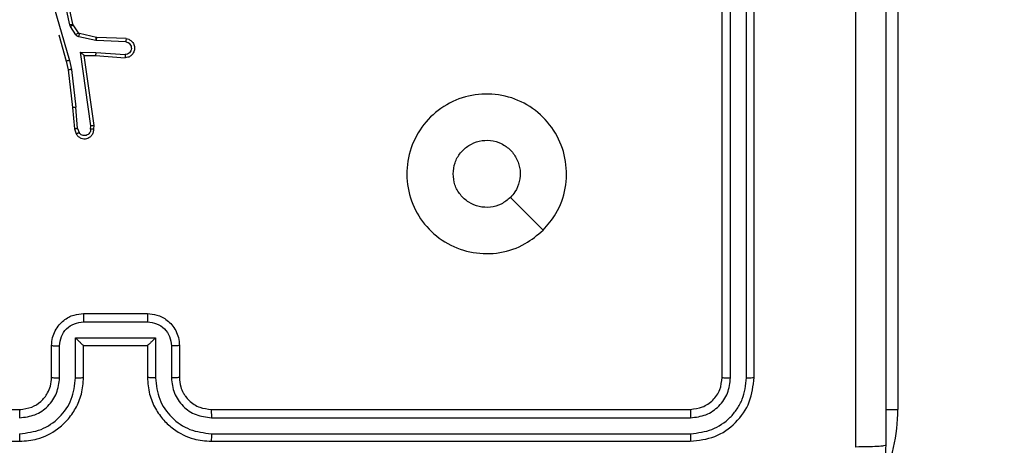
# Model space of a CAD drawing. Units: millimetres. Extents: x -4088 to -1533, y -1429 to -23.
# Drawn here: x -3179 to -3173, y -732 to -729 of the extents above; entities that cross this region are included whole.
import ezdxf

# ---------------------------------------------------------------- set-up
doc = ezdxf.new("R2010")
doc.units = ezdxf.units.MM
doc.header["$LTSCALE"] = 20
doc.header["$PDSIZE"] = -1
doc.layers.add('VP-DIM', color=7, linetype='Continuous')
doc.layers.add('VP-EQ', color=7, linetype='Continuous', true_color=0x8a3492)
doc.dimstyles.get("Standard").update_dxf_attribs({"dimtxt": 14, "dimasz": 20, "dimexe": 20, "dimexo": 50, "dimgap": 20, "dimtad": 0, "dimdec": 0, "dimzin": 0, "dimdsep": 46, "dimtxsty": 'Standard', "dimcen": -0.09, "dimadec": 0, "dimazin": 0, "dimtfac": 1, "dimtdec": 4, "dimtofl": 0, "dimtmove": 0, "dimatfit": 3, "dimfxl": 70, "dimfxlon": 1, "dimtolj": 1, "dimtzin": 0, "dimarcsym": 0})

# ---------------------------------------------------------------- blocks, each defined once
blk = doc.blocks.new('*D21')
at = {"layer": 'Defpoints', "color": 0}
for p in [(-1883.0617, -43.1895), (-3592.1832, -467.7124), (-1883.0617, -839.1713)]:
    blk.add_point(p, dxfattribs=at)
at = {"layer": 'VP-DIM', "color": 0, "lineweight": -2}
for p, q in [((-3592.1832, -113.1895), (-3592.1832, -23.1895)), ((-1883.0617, -113.1895), (-1883.0617, -23.1895)), ((-3572.1832, -43.1895), (-2779.7891, -43.1895)), ((-1903.0617, -43.1895), (-2695.4558, -43.1895))]:
    blk.add_line(p, q, dxfattribs=at)
at = {"layer": 'VP-DIM', "color": 0}
for points in [[(-3572.1832, -39.8562), (-3572.1832, -46.5228), (-3592.1832, -43.1895)], [(-1903.0617, -46.5228), (-1903.0617, -39.8562), (-1883.0617, -43.1895)]]:
    blk.add_solid(points, dxfattribs=at)
at = {"layer": 'VP-DIM', "color": 0, "insert": (-2737.6224, -43.1895), "char_height": 14, "attachment_point": 5}
blk.add_mtext('\\A1;1709', dxfattribs=at)
blk = doc.blocks.new('*D22')
at = {"layer": 'Defpoints', "color": 0}
for p in [(-2033.0617, -143.8713), (-3492.1832, -433.9406), (-2033.0617, -838.4213)]:
    blk.add_point(p, dxfattribs=at)
at = {"layer": 'VP-DIM', "color": 0, "lineweight": -2}
for p, q in [((-3492.1832, -213.8713), (-3492.1832, -123.8713)), ((-2033.0617, -213.8713), (-2033.0617, -123.8713)), ((-3472.1832, -143.8713), (-2805.9558, -143.8713)), ((-2053.0617, -143.8713), (-2719.2891, -143.8713))]:
    blk.add_line(p, q, dxfattribs=at)
at = {"layer": 'VP-DIM', "color": 0}
for points in [[(-3472.1832, -140.538), (-3472.1832, -147.2047), (-3492.1832, -143.8713)], [(-2053.0617, -147.2047), (-2053.0617, -140.538), (-2033.0617, -143.8713)]]:
    blk.add_solid(points, dxfattribs=at)
at = {"layer": 'VP-DIM', "color": 0, "insert": (-2762.6224, -143.8713), "char_height": 14, "attachment_point": 5}
blk.add_mtext('\\A1;1459', dxfattribs=at)
blk = doc.blocks.new('WD1418__')
at = {"color": 7, "linetype": 'Continuous', "lineweight": 25}
for p, q in [((18054.527, 23593.644), (18089.527, 23593.644)), ((18087.527, 23584.644), (18057.527, 23584.644)), ((18087.551, 23584.17), (18057.531, 23584.169)), ((18087.551, 23583.169), (18057.531, 23583.169)), ((18087.527, 23582.644), (18057.527, 23582.644)), ((18089.527, 23550.644), (18089.527, 23580.644)), ((18090.052, 23550.648), (18090.052, 23580.668)), ((18091.052, 23550.648), (18091.053, 23580.668)), ((18091.527, 23550.644), (18091.527, 23580.644)), ((18085.527, 23548.644), (18087.527, 23548.644)), ((18085.549, 23548.146), (18087.55, 23548.146)), ((18083.527, 23542.644), (18083.527, 23546.644)), ((18084.048, 23542.643), (18084.048, 23546.645)), ((18085.048, 23547.146), (18087.55, 23547.146)), ((18085.048, 23542.142), (18085.048, 23547.146)), ((18085.527, 23546.644), (18087.527, 23546.644)), ((18085.527, 23546.644), (18085.527, 23546.644)), ((18085.527, 23542.644), (18085.527, 23546.644)), ((18066.308, 23545.31), (18066.234, 23543.468)), ((18066.511, 23545.292), (18066.437, 23543.46)), ((18067.172, 23543.41), (18067.315, 23545.247)), ((18067.368, 23543.401), (18067.512, 23545.242)), ((18066.232, 23543.449), (18065.996, 23542.392)), ((18066.43, 23543.405), (18066.195, 23542.348)), ((18066.234, 23543.468), (18066.232, 23543.449)), ((18066.437, 23543.46), (18066.43, 23543.405)), ((18067.162, 23542.456), (18067.172, 23543.41)), ((18071.766, 23543.102), (18067.162, 23542.456)), ((18067.361, 23542.687), (18067.368, 23543.401)), ((18071.757, 23543.304), (18067.361, 23542.687)), ((18071.968, 23543.284), (18071.757, 23543.304)), ((18071.97, 23543.083), (18071.766, 23543.102)), ((18065.951, 23542.327), (18065.439, 23541.991)), ((18067.361, 23542.687), (18067.361, 23542.687)), ((18071.93, 23542.274), (18070.599, 23542.151)), ((18071.93, 23542.274), (18072.191, 23542.365)), ((18087.527, 23542.644), (18085.527, 23542.644)), ((18085.527, 23542.644), (18085.527, 23542.643)), ((18065.403, 23541.976), (18062.468, 23541.343)), ((18065.449, 23541.78), (18062.54, 23541.153)), ((18063.475, 23540.552), (18067.675, 23541.757)), ((18065.439, 23541.991), (18065.403, 23541.976)), ((18065.552, 23541.823), (18065.449, 23541.78)), ((18066.064, 23542.159), (18065.552, 23541.823)), ((18067.675, 23541.757), (18068.241, 23541.884)), ((18067.721, 23541.564), (18068.27, 23541.687)), ((18068.241, 23541.884), (18070.599, 23542.151)), ((18068.27, 23541.687), (18070.615, 23541.953)), ((18070.615, 23541.953), (18071.968, 23542.078)), ((18071.968, 23542.078), (18072.267, 23542.183)), ((18087.55, 23542.142), (18085.048, 23542.142)), ((18066.072, 23541.091), (18067.721, 23541.564)), ((18087.55, 23541.142), (18085.549, 23541.142)), ((18087.527, 23540.644), (18085.527, 23540.644)), ((18089.527, 23508.644), (18089.527, 23538.644)), ((18091.527, 23508.644), (18091.527, 23538.644))]:
    blk.add_line(p, q, dxfattribs=at)
at = {"color": 8, "linetype": 'Continuous', "lineweight": 25}
blk.add_line((18089.527, 23592.885), (18089.527, 23593.644), dxfattribs=at)
at = {"color": 7, "linetype": 'Continuous', "lineweight": 25, "flags": 128}
blk.add_lwpolyline([(18078.31, 23571.427), (18077.286, 23570.403), (18076.262, 23569.379)], dxfattribs=at)
at = {"color": 8, "linetype": 'Continuous', "lineweight": 25}
blk.add_arc((18089.527, 23582.644), 11, 64.89047, 90, dxfattribs=at)
at = {"color": 7, "linetype": 'Continuous', "lineweight": 25}
for points, knots in [([(18011.277, 23592.894), (18020.217, 23592.894), (18038.099, 23592.894), (18064.955, 23592.894), (18082.837, 23592.894), (18091.777, 23592.894)], [0, 0, 0, 0, 0.333296, 0.666701, 1, 1, 1, 1]), ([(18091.777, 23592.894), (18091.79, 23592.866), (18091.817, 23592.81), (18091.852, 23592.382), (18091.877, 23591.764), (18091.882, 23591.266), (18091.884, 23591.017)], [0, 0, 0, 0, 0.250402, 0.500126, 0.750061, 1, 1, 1, 1]), ([(18091.777, 23592.894), (18092.322, 23592.861), (18093.399, 23592.797), (18095.401, 23592.148), (18097.578, 23590.693), (18099.032, 23588.516), (18099.681, 23586.514), (18099.745, 23585.439), (18099.777, 23584.894)], [0, 0, 0, 0, 0.130546, 0.257575, 0.500017, 0.742666, 0.869631, 1, 1, 1, 1]), ([(18091.884, 23591.017), (18085.161, 23591.017), (18071.716, 23591.016), (18058.257, 23591.016), (18051.527, 23591.016)], [0, 0, 0, 0, 0.500008, 1, 1, 1, 1]), ([(18087.551, 23584.17), (18087.55, 23584.24), (18087.549, 23584.381), (18087.542, 23584.536), (18087.535, 23584.627), (18087.53, 23584.638), (18087.527, 23584.644)], [0, 0, 0, 0, 0.279838, 0.559146, 0.779529, 1, 1, 1, 1]), ([(18091.527, 23580.644), (18091.467, 23581.168), (18091.347, 23582.216), (18090.421, 23583.539), (18089.098, 23584.464), (18088.051, 23584.584), (18087.527, 23584.644)], [0, 0, 0, 0, 0.250151, 0.500128, 0.750041, 1, 1, 1, 1]), ([(18091.053, 23580.668), (18090.998, 23581.124), (18090.887, 23582.038), (18090.215, 23583.014), (18089.512, 23583.596), (18088.699, 23584.04), (18088.009, 23584.118), (18087.551, 23584.17)], [0, 0, 0, 0, 0.249619, 0.499221, 0.623817, 0.749846, 1, 1, 1, 1]), ([(18087.527, 23582.644), (18087.53, 23582.654), (18087.538, 23582.675), (18087.546, 23582.816), (18087.55, 23582.99), (18087.55, 23583.11), (18087.551, 23583.169)], [0, 0, 0, 0, 0.279843, 0.559004, 0.779447, 1, 1, 1, 1]), ([(18090.052, 23580.668), (18090.015, 23580.995), (18089.959, 23581.488), (18089.642, 23582.068), (18089.227, 23582.571), (18088.529, 23583.051), (18087.877, 23583.13), (18087.551, 23583.169)], [0, 0, 0, 0, 0.250153, 0.37617, 0.500781, 0.750383, 1, 1, 1, 1]), ([(18089.527, 23580.644), (18089.497, 23580.906), (18089.437, 23581.43), (18088.974, 23582.091), (18088.313, 23582.554), (18087.789, 23582.614), (18087.527, 23582.644)], [0, 0, 0, 0, 0.250209, 0.500129, 0.749985, 1, 1, 1, 1]), ([(18089.527, 23580.644), (18089.537, 23580.647), (18089.558, 23580.655), (18089.699, 23580.663), (18089.873, 23580.667), (18089.993, 23580.667), (18090.052, 23580.668)], [0, 0, 0, 0, 0.279843, 0.559005, 0.779447, 1, 1, 1, 1]), ([(18091.053, 23580.668), (18091.123, 23580.667), (18091.264, 23580.666), (18091.419, 23580.659), (18091.51, 23580.652), (18091.521, 23580.646), (18091.527, 23580.644)], [0, 0, 0, 0, 0.279838, 0.559146, 0.779529, 1, 1, 1, 1]), ([(18078.31, 23571.428), (18078.613, 23571.069), (18079.28, 23570.279), (18079.799, 23568.736), (18079.792, 23567.031), (18079.233, 23565.407), (18078.152, 23564.078), (18076.702, 23563.174), (18075.035, 23562.804), (18073.336, 23563.008), (18071.8, 23563.761), (18070.598, 23564.979), (18069.87, 23566.529), (18069.694, 23568.23), (18070.088, 23569.893), (18071.016, 23571.331), (18072.365, 23572.383), (18073.987, 23572.929), (18075.692, 23572.9), (18077.207, 23572.371), (18077.973, 23571.716), (18078.31, 23571.428)], [0, 0, 0, 0, 0.044736, 0.098639, 0.151934, 0.205874, 0.260191, 0.313198, 0.366982, 0.420857, 0.474336, 0.527986, 0.581906, 0.635427, 0.689069, 0.742821, 0.79663, 0.850209, 0.903793, 0.957775, 1, 1, 1, 1]), ([(18074.777, 23565.794), (18074.541, 23565.817), (18074.069, 23565.863), (18073.441, 23566.225), (18072.963, 23566.757), (18072.689, 23567.422), (18072.651, 23568.139), (18072.852, 23568.829), (18073.27, 23569.413), (18073.858, 23569.827), (18074.551, 23570.022), (18075.266, 23569.976), (18075.857, 23569.735), (18076.148, 23569.479), (18076.261, 23569.379)], [0, 0, 0, 0, 0.085849, 0.171701, 0.257506, 0.34329, 0.4291, 0.514999, 0.600978, 0.686987, 0.772999, 0.858939, 0.944849, 1, 1, 1, 1]), ([(18076.261, 23569.379), (18076.412, 23569.196), (18076.713, 23568.829), (18076.902, 23568.129), (18076.863, 23567.415), (18076.586, 23566.75), (18076.107, 23566.22), (18075.479, 23565.862), (18075.01, 23565.816), (18074.777, 23565.794)], [0, 0, 0, 0, 0.1430364, 0.2860696, 0.4290533, 0.5722543, 0.7155107, 0.8587835, 1, 1, 1, 1]), ([(18087.527, 23546.644), (18087.878, 23546.671), (18088.556, 23546.722), (18089.468, 23547.107), (18090.207, 23547.631), (18090.907, 23548.411), (18091.428, 23549.433), (18091.497, 23550.274), (18091.527, 23550.644)], [0, 0, 0, 0, 0.167928, 0.323661, 0.467185, 0.598489, 0.82351, 1, 1, 1, 1]), ([(18087.527, 23548.644), (18087.725, 23548.661), (18088.061, 23548.689), (18088.441, 23548.856), (18088.626, 23548.971), (18088.694, 23549.02), (18088.7, 23549.024), (18088.702, 23549.026), (18088.703, 23549.026), (18088.703, 23549.026), (18088.703, 23549.026), (18088.796, 23549.094), (18088.988, 23549.26), (18089.226, 23549.565), (18089.463, 23550.024), (18089.502, 23550.4), (18089.527, 23550.644)], [0, 0, 0, 0, 0.189211, 0.320293, 0.392972, 0.397941, 0.400083, 0.400334, 0.400459, 0.400474, 0.400482, 0.400485, 0.51069, 0.642687, 0.768395, 1, 1, 1, 1]), ([(18087.55, 23547.146), (18088.009, 23547.199), (18088.926, 23547.305), (18090.084, 23548.113), (18090.885, 23549.274), (18090.997, 23550.19), (18091.052, 23550.648)], [0, 0, 0, 0, 0.2504545, 0.5001452, 0.7500945, 1, 1, 1, 1]), ([(18087.55, 23548.146), (18087.878, 23548.184), (18088.533, 23548.26), (18089.36, 23548.837), (18089.932, 23549.667), (18090.012, 23550.321), (18090.052, 23550.648)], [0, 0, 0, 0, 0.250454, 0.500149, 0.750098, 1, 1, 1, 1]), ([(18089.527, 23550.644), (18089.529, 23550.644), (18089.533, 23550.645), (18089.565, 23550.645), (18089.614, 23550.646), (18089.68, 23550.647), (18089.761, 23550.647), (18089.852, 23550.648), (18089.95, 23550.648), (18090.018, 23550.648), (18090.052, 23550.648)], [0, 0, 0, 0, 0.125044, 0.250192, 0.375253, 0.5, 0.624747, 0.749808, 0.874956, 1, 1, 1, 1]), ([(18091.052, 23550.648), (18091.115, 23550.648), (18091.241, 23550.648), (18091.397, 23550.647), (18091.505, 23550.645), (18091.52, 23550.644), (18091.527, 23550.644)], [0, 0, 0, 0, 0.250147, 0.5, 0.749853, 1, 1, 1, 1]), ([(18083.527, 23546.644), (18083.545, 23546.845), (18083.584, 23547.288), (18083.87, 23547.811), (18084.233, 23548.189), (18084.599, 23548.433), (18085.039, 23548.609), (18085.361, 23548.632), (18085.527, 23548.644)], [0, 0, 0, 0, 0.192248, 0.422509, 0.552507, 0.692093, 0.841259, 1, 1, 1, 1]), ([(18085.527, 23548.644), (18085.53, 23548.634), (18085.536, 23548.615), (18085.544, 23548.483), (18085.548, 23548.318), (18085.548, 23548.204), (18085.549, 23548.146)], [0, 0, 0, 0, 0.2798451, 0.5590798, 0.7794884, 1, 1, 1, 1]), ([(18087.527, 23548.644), (18087.53, 23548.636), (18087.536, 23548.621), (18087.544, 23548.507), (18087.549, 23548.342), (18087.55, 23548.211), (18087.55, 23548.146)], [0, 0, 0, 0, 0.250168, 0.5, 0.749832, 1, 1, 1, 1]), ([(18084.048, 23546.645), (18084.072, 23546.841), (18084.119, 23547.234), (18084.463, 23547.731), (18084.959, 23548.078), (18085.352, 23548.123), (18085.549, 23548.146)], [0, 0, 0, 0, 0.2499025, 0.4998487, 0.7495438, 1, 1, 1, 1]), ([(18083.527, 23546.644), (18083.529, 23546.644), (18083.533, 23546.644), (18083.565, 23546.644), (18083.613, 23546.645), (18083.678, 23546.645), (18083.758, 23546.645), (18083.849, 23546.645), (18083.947, 23546.645), (18084.014, 23546.645), (18084.048, 23546.645)], [0, 0, 0, 0, 0.125043, 0.250192, 0.375253, 0.5, 0.624747, 0.749808, 0.874957, 1, 1, 1, 1]), ([(18085.048, 23547.146), (18085.103, 23547.09), (18085.213, 23546.98), (18085.344, 23546.845), (18085.434, 23546.75), (18085.487, 23546.693), (18085.52, 23546.656), (18085.525, 23546.648), (18085.527, 23546.644)], [0, 0, 0, 0, 0.2514755, 0.5024906, 0.646471, 0.7756696, 0.8924814, 1, 1, 1, 1]), ([(18087.55, 23547.146), (18087.55, 23547.08), (18087.549, 23546.949), (18087.544, 23546.782), (18087.536, 23546.667), (18087.53, 23546.652), (18087.527, 23546.644)], [0, 0, 0, 0, 0.250171, 0.5, 0.749829, 1, 1, 1, 1]), ([(18066.308, 23545.31), (18066.32, 23545.367), (18066.347, 23545.494), (18066.447, 23545.636), (18066.563, 23545.735), (18066.676, 23545.797), (18066.808, 23545.835), (18066.948, 23545.841), (18067.083, 23545.816), (18067.239, 23545.75), (18067.388, 23545.621), (18067.492, 23545.433), (18067.505, 23545.302), (18067.512, 23545.242)], [0, 0, 0, 0, 0.0969909, 0.2134483, 0.2792635, 0.3499833, 0.4256038, 0.5048814, 0.5804739, 0.6522045, 0.7834298, 0.899382, 1, 1, 1, 1]), ([(18066.511, 23545.292), (18066.523, 23545.341), (18066.549, 23545.438), (18066.65, 23545.554), (18066.783, 23545.627), (18066.934, 23545.646), (18067.082, 23545.61), (18067.206, 23545.523), (18067.293, 23545.396), (18067.308, 23545.297), (18067.315, 23545.247)], [0, 0, 0, 0, 0.124995, 0.250016, 0.374954, 0.499983, 0.624938, 0.749968, 0.874907, 1, 1, 1, 1]), ([(18066.308, 23545.31), (18066.309, 23545.31), (18066.31, 23545.31), (18066.324, 23545.309), (18066.344, 23545.307), (18066.378, 23545.304), (18066.435, 23545.299), (18066.486, 23545.295), (18066.511, 23545.292)], [0, 0, 0, 0, 0.13215, 0.262441, 0.390664, 0.516645, 0.762033, 1, 1, 1, 1]), ([(18067.315, 23545.247), (18067.34, 23545.247), (18067.39, 23545.245), (18067.455, 23545.243), (18067.492, 23545.242), (18067.509, 23545.242), (18067.511, 23545.242), (18067.512, 23545.242)], [0, 0, 0, 0, 0.238275, 0.484002, 0.737276, 0.867703, 1, 1, 1, 1]), ([(18066.43, 23543.405), (18066.401, 23543.412), (18066.343, 23543.425), (18066.278, 23543.439), (18066.239, 23543.448), (18066.234, 23543.449), (18066.232, 23543.449)], [0, 0, 0, 0, 0.279841, 0.559052, 0.779474, 1, 1, 1, 1]), ([(18066.437, 23543.46), (18066.408, 23543.461), (18066.348, 23543.463), (18066.281, 23543.466), (18066.242, 23543.468), (18066.237, 23543.468), (18066.234, 23543.468)], [0, 0, 0, 0, 0.279842, 0.559052, 0.779474, 1, 1, 1, 1]), ([(18067.172, 23543.41), (18067.198, 23543.408), (18067.249, 23543.405), (18067.314, 23543.402), (18067.359, 23543.4), (18067.365, 23543.401), (18067.368, 23543.401)], [0, 0, 0, 0, 0.25044, 0.500122, 0.750059, 1, 1, 1, 1]), ([(18071.757, 23543.304), (18071.757, 23543.302), (18071.759, 23543.298), (18071.761, 23543.268), (18071.763, 23543.231), (18071.764, 23543.194), (18071.765, 23543.15), (18071.766, 23543.119), (18071.766, 23543.102)], [0, 0, 0, 0, 0.198162, 0.430306, 0.55948, 0.697531, 0.844478, 1, 1, 1, 1]), ([(18071.968, 23543.284), (18071.969, 23543.283), (18071.969, 23543.281), (18071.97, 23543.268), (18071.97, 23543.248), (18071.971, 23543.213), (18071.97, 23543.158), (18071.97, 23543.108), (18071.97, 23543.083)], [0, 0, 0, 0, 0.133584, 0.264862, 0.393646, 0.519796, 0.764396, 1, 1, 1, 1]), ([(18072.267, 23542.183), (18072.326, 23542.221), (18072.44, 23542.297), (18072.546, 23542.474), (18072.589, 23542.665), (18072.571, 23542.84), (18072.507, 23542.996), (18072.398, 23543.139), (18072.25, 23543.235), (18072.098, 23543.281), (18072.013, 23543.283), (18071.968, 23543.284)], [0, 0, 0, 0, 0.131639, 0.258828, 0.381563, 0.499845, 0.587763, 0.700355, 0.837494, 0.915653, 1, 1, 1, 1]), ([(18071.97, 23543.083), (18072.013, 23543.082), (18072.1, 23543.08), (18072.22, 23543.023), (18072.315, 23542.933), (18072.375, 23542.815), (18072.391, 23542.684), (18072.365, 23542.556), (18072.297, 23542.441), (18072.226, 23542.391), (18072.191, 23542.365)], [0, 0, 0, 0, 0.124999, 0.249998, 0.375109, 0.499952, 0.625013, 0.749788, 0.874847, 1, 1, 1, 1]), ([(18065.996, 23542.392), (18065.992, 23542.38), (18065.983, 23542.354), (18065.962, 23542.336), (18065.951, 23542.327)], [0, 0, 0, 0, 0.484225, 1, 1, 1, 1]), ([(18066.064, 23542.159), (18066.048, 23542.184), (18066.016, 23542.234), (18065.978, 23542.289), (18065.956, 23542.322), (18065.953, 23542.325), (18065.951, 23542.327)], [0, 0, 0, 0, 0.279841, 0.55906, 0.779479, 1, 1, 1, 1]), ([(18066.195, 23542.348), (18066.166, 23542.355), (18066.108, 23542.368), (18066.042, 23542.382), (18066.003, 23542.391), (18065.999, 23542.392), (18065.996, 23542.392)], [0, 0, 0, 0, 0.279841, 0.559052, 0.779475, 1, 1, 1, 1]), ([(18066.195, 23542.348), (18066.189, 23542.329), (18066.179, 23542.292), (18066.149, 23542.24), (18066.112, 23542.195), (18066.08, 23542.171), (18066.064, 23542.159)], [0, 0, 0, 0, 0.249951, 0.499996, 0.750043, 1, 1, 1, 1]), ([(18067.162, 23542.456), (18067.189, 23542.486), (18067.233, 23542.536), (18067.286, 23542.598), (18067.32, 23542.638), (18067.343, 23542.665), (18067.358, 23542.682), (18067.36, 23542.685), (18067.361, 23542.687)], [0, 0, 0, 0, 0.300648, 0.5031489, 0.6510683, 0.7809636, 0.8957951, 1, 1, 1, 1]), ([(18071.93, 23542.274), (18071.934, 23542.258), (18071.94, 23542.227), (18071.95, 23542.185), (18071.957, 23542.149), (18071.964, 23542.114), (18071.969, 23542.084), (18071.968, 23542.08), (18071.968, 23542.078)], [0, 0, 0, 0, 0.155876, 0.303052, 0.441086, 0.570292, 0.80233, 1, 1, 1, 1]), ([(18072.267, 23542.183), (18072.267, 23542.185), (18072.266, 23542.19), (18072.253, 23542.221), (18072.239, 23542.256), (18072.225, 23542.289), (18072.209, 23542.326), (18072.197, 23542.352), (18072.191, 23542.365)], [0, 0, 0, 0, 0.22294, 0.463421, 0.590535, 0.722354, 0.858973, 1, 1, 1, 1]), ([(18083.527, 23542.644), (18083.529, 23542.644), (18083.533, 23542.644), (18083.565, 23542.643), (18083.613, 23542.643), (18083.678, 23542.643), (18083.758, 23542.643), (18083.849, 23542.643), (18083.947, 23542.643), (18084.014, 23542.643), (18084.048, 23542.643)], [0, 0, 0, 0, 0.125043, 0.250193, 0.375254, 0.5, 0.624746, 0.749807, 0.874957, 1, 1, 1, 1]), ([(18085.527, 23540.644), (18085.361, 23540.656), (18085.04, 23540.679), (18084.601, 23540.853), (18084.235, 23541.097), (18083.872, 23541.474), (18083.584, 23541.998), (18083.545, 23542.441), (18083.527, 23542.644)], [0, 0, 0, 0, 0.158211, 0.307, 0.446359, 0.576282, 0.806845, 1, 1, 1, 1]), ([(18085.549, 23541.142), (18085.352, 23541.165), (18084.959, 23541.21), (18084.463, 23541.556), (18084.119, 23542.054), (18084.072, 23542.446), (18084.048, 23542.643)], [0, 0, 0, 0, 0.250457, 0.500151, 0.750096, 1, 1, 1, 1]), ([(18085.048, 23542.142), (18085.103, 23542.198), (18085.213, 23542.308), (18085.344, 23542.443), (18085.434, 23542.537), (18085.487, 23542.594), (18085.521, 23542.632), (18085.525, 23542.64), (18085.527, 23542.643)], [0, 0, 0, 0, 0.2514702, 0.5024873, 0.6464972, 0.7757247, 0.8925119, 1, 1, 1, 1]), ([(18087.55, 23542.142), (18087.55, 23542.208), (18087.549, 23542.339), (18087.544, 23542.505), (18087.536, 23542.62), (18087.53, 23542.636), (18087.527, 23542.644)], [0, 0, 0, 0, 0.2501727, 0.5, 0.7498273, 1, 1, 1, 1]), ([(18091.527, 23538.644), (18091.496, 23539.016), (18091.427, 23539.86), (18090.902, 23540.884), (18090.2, 23541.662), (18089.462, 23542.184), (18088.552, 23542.566), (18087.877, 23542.617), (18087.527, 23542.644)], [0, 0, 0, 0, 0.1776093, 0.4030017, 0.5342123, 0.6774569, 0.8327238, 1, 1, 1, 1]), ([(18065.449, 23541.78), (18065.443, 23541.806), (18065.432, 23541.857), (18065.417, 23541.922), (18065.406, 23541.967), (18065.404, 23541.973), (18065.403, 23541.976)], [0, 0, 0, 0, 0.250169, 0.5, 0.749831, 1, 1, 1, 1]), ([(18065.552, 23541.823), (18065.535, 23541.848), (18065.503, 23541.897), (18065.466, 23541.953), (18065.443, 23541.985), (18065.44, 23541.989), (18065.439, 23541.991)], [0, 0, 0, 0, 0.279841, 0.55906, 0.779479, 1, 1, 1, 1]), ([(18067.675, 23541.757), (18067.68, 23541.739), (18067.688, 23541.706), (18067.699, 23541.661), (18067.708, 23541.625), (18067.715, 23541.592), (18067.721, 23541.569), (18067.721, 23541.565), (18067.721, 23541.564)], [0, 0, 0, 0, 0.174036, 0.334239, 0.480175, 0.612075, 0.833827, 1, 1, 1, 1]), ([(18068.241, 23541.884), (18068.244, 23541.868), (18068.249, 23541.837), (18068.255, 23541.795), (18068.261, 23541.759), (18068.266, 23541.723), (18068.27, 23541.694), (18068.27, 23541.689), (18068.27, 23541.687)], [0, 0, 0, 0, 0.155255, 0.302039, 0.440023, 0.569211, 0.80156, 1, 1, 1, 1]), ([(18070.615, 23541.953), (18070.616, 23541.956), (18070.616, 23541.962), (18070.613, 23542.008), (18070.607, 23542.073), (18070.602, 23542.125), (18070.599, 23542.151)], [0, 0, 0, 0, 0.250161, 0.5, 0.749839, 1, 1, 1, 1]), ([(18091.052, 23538.64), (18090.997, 23539.098), (18090.885, 23540.014), (18090.084, 23541.175), (18088.926, 23541.983), (18088.009, 23542.089), (18087.55, 23542.142)], [0, 0, 0, 0, 0.249904, 0.499848, 0.749541, 1, 1, 1, 1]), ([(18085.527, 23540.644), (18085.53, 23540.653), (18085.536, 23540.673), (18085.544, 23540.805), (18085.548, 23540.969), (18085.548, 23541.084), (18085.549, 23541.142)], [0, 0, 0, 0, 0.279846, 0.559079, 0.779488, 1, 1, 1, 1]), ([(18087.527, 23540.644), (18087.53, 23540.652), (18087.536, 23540.667), (18087.544, 23540.781), (18087.549, 23540.946), (18087.55, 23541.076), (18087.55, 23541.142)], [0, 0, 0, 0, 0.250169, 0.5, 0.749831, 1, 1, 1, 1]), ([(18090.052, 23538.64), (18090.014, 23538.968), (18089.937, 23539.624), (18089.359, 23540.451), (18088.53, 23541.022), (18087.877, 23541.102), (18087.55, 23541.142)], [0, 0, 0, 0, 0.250433, 0.500125, 0.750064, 1, 1, 1, 1]), ([(18089.527, 23538.644), (18089.498, 23538.9), (18089.445, 23539.381), (18089.054, 23539.992), (18088.577, 23540.377), (18088.05, 23540.602), (18087.71, 23540.629), (18087.527, 23540.644)], [0, 0, 0, 0, 0.244434, 0.457338, 0.675442, 0.824543, 1, 1, 1, 1]), ([(18089.527, 23538.644), (18089.529, 23538.644), (18089.533, 23538.643), (18089.565, 23538.642), (18089.614, 23538.642), (18089.68, 23538.641), (18089.76, 23538.641), (18089.852, 23538.64), (18089.95, 23538.64), (18090.018, 23538.64), (18090.052, 23538.64)], [0, 0, 0, 0, 0.125044, 0.250195, 0.375257, 0.5, 0.624743, 0.749805, 0.874956, 1, 1, 1, 1]), ([(18091.052, 23538.64), (18091.115, 23538.64), (18091.241, 23538.64), (18091.398, 23538.641), (18091.505, 23538.642), (18091.52, 23538.643), (18091.527, 23538.644)], [0, 0, 0, 0, 0.25015, 0.5, 0.74985, 1, 1, 1, 1])]:
    blk.add_open_spline(points, degree=3, knots=knots, dxfattribs=at)
blk = doc.blocks.new('WD1418 __ 2D')
at = {"xscale": 0.1, "yscale": 0.1, "zscale": 0.1, "rotation": 270}
blk.add_blockref('WD1418__', (-5532.8816, 1077.4814), dxfattribs=at)

msp = doc.modelspace()

# ---------------------------------------------------------------- block references
at = {"layer": 'VP-EQ', "color": 0}
msp.add_blockref('WD1418 __ 2D', (0, 0), dxfattribs=at)

# ---------------------------------------------------------------- dimensions: what is measured, and where the dimension line sits
at = {"layer": 'VP-DIM', "color": 0}
for base, p1, p2, picture, middle in [((-1883.0617, -43.1895), (-3592.1832, -467.7124), (-1883.0617, -839.1713), '*D21', (-2737.6224, -43.1895)), ((-2033.0617, -143.8713), (-3492.1832, -433.9406), (-2033.0617, -838.4213), '*D22', (-2762.6224, -143.8713))]:
    dim = msp.add_linear_dim(base=base, p1=p1, p2=p2, dimstyle='Standard', dxfattribs=at)
    dim.commit()
    dim.dimension.update_dxf_attribs({"geometry": picture, "text_midpoint": middle})

doc.saveas('drawing.dxf')
